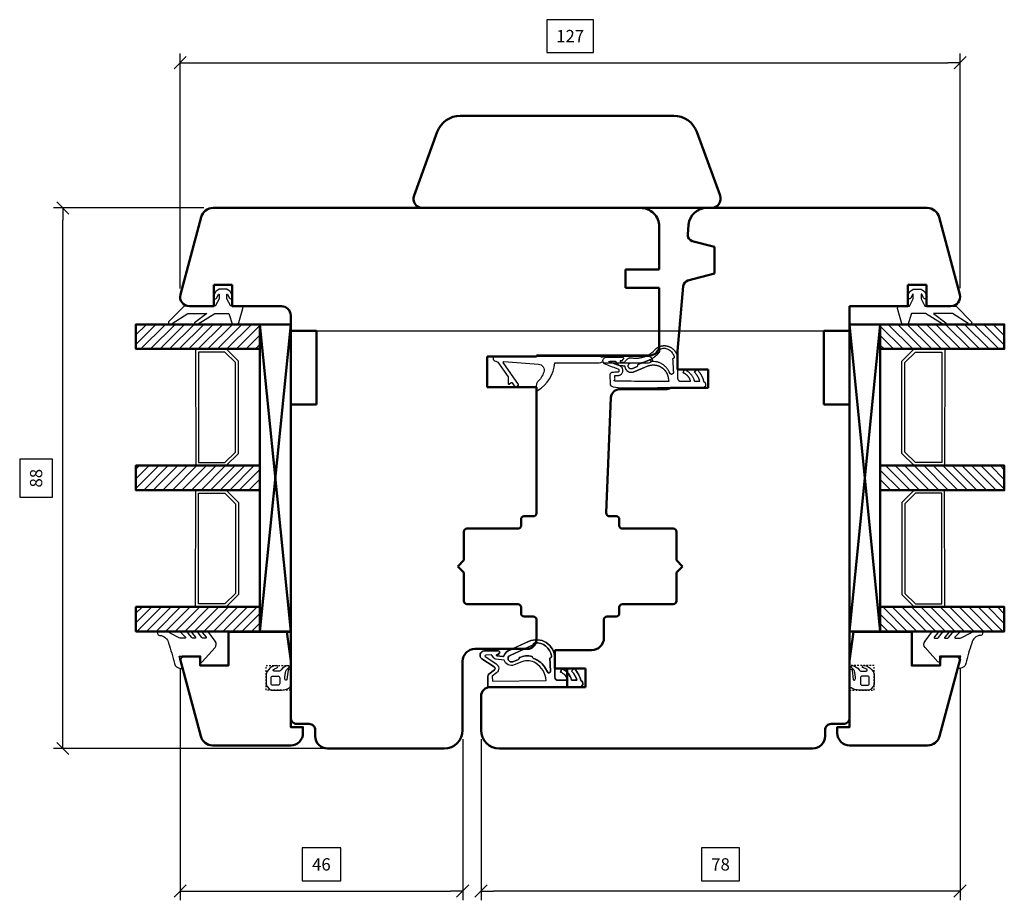
# Model space of a CAD drawing. Units: inches. Extents: x 2518 to 5091, y 211 to 924.
# Drawn here: x 3812 to 3972, y 300 to 443 of the extents above; entities that cross this region are included whole.
import ezdxf

# ---------------------------------------------------------------- set-up
doc = ezdxf.new("R2010")
doc.units = ezdxf.units.IN
doc.header["$MEASUREMENT"] = 0
doc.linetypes.add('LFUN', pattern=[0])
doc.linetypes.add('VERDECKT2', pattern=[0.5, 0.25, -0.25])
for name, color, linetype in [('L_VERDECKT_DUENN', 7, 'Continuous'), ('LINIE_DICK', 7, 'Continuous'), ('LINIE_DUENN', 7, 'Continuous'), ('LINIE_MEDIUM', 7, 'Continuous'), ('VERMASSUNG', 7, 'Continuous')]:
    doc.layers.add(name, color=color, linetype=linetype)
doc.styles.get("Standard").update_dxf_attribs({"font": 'Arial.ttf'})
doc.dimstyles.new('MEDDIM684', dxfattribs={"dimtxt": 2, "dimasz": 2, "dimexe": 1.5, "dimexo": 1.5, "dimgap": -1.665, "dimtad": 1, "dimdec": 4, "dimrnd": 0.01, "dimzin": 12, "dimdsep": 46, "dimtxsty": 'Standard', "dimblk": 'MEDFUNVDIM_22', "dimcen": 1.5, "dimclrd": 7, "dimclre": 7, "dimclrt": 7, "dimadec": 0, "dimazin": 0, "dimtfac": 0.7, "dimtdec": 4, "dimtmove": 0, "dimatfit": 3, "dimldrblk": 'MEDFUNVDIM_22', "dimfxl": 1, "dimtolj": 1, "dimtzin": 0, "dimarcsym": 0})
doc.dimstyles.new('MEDDIM950', dxfattribs={"dimtxt": 2, "dimasz": 2, "dimexe": 1.5, "dimexo": 1.5, "dimgap": -1.665, "dimtad": 1, "dimdec": 4, "dimrnd": 0.01, "dimzin": 12, "dimdsep": 46, "dimtxsty": 'Standard', "dimblk": 'MEDFUNVDIM_22', "dimcen": 1.5, "dimclrd": 7, "dimclre": 7, "dimclrt": 7, "dimadec": 0, "dimazin": 0, "dimtfac": 0.7, "dimtdec": 4, "dimtmove": 0, "dimatfit": 3, "dimldrblk": 'MEDFUNVDIM_22', "dimfxl": 1, "dimtolj": 1, "dimtzin": 0, "dimarcsym": 0})

# ---------------------------------------------------------------- blocks, each defined once
blk = doc.blocks.new('A$C128F74C0')
at = {"layer": 'LINIE_MEDIUM', "linetype": 'Continuous', "lineweight": 25}
h = blk.add_hatch(dxfattribs=at)
h.set_pattern_fill('_USER', color=142, scale=1.1, angle=-135, style=0, pattern_type=0)
h.set_pattern_definition([(225, (195.6551, -73.2883), (0.7778175, -0.7778175), [])])
h.paths.add_polyline_path([(5.46, 7.45), (1.46, 7.45), (1.46, 27.64), (5.46, 27.64)])
h = blk.add_hatch(dxfattribs=at)
h.set_pattern_fill('_USER', color=142, scale=1.1, angle=-135, style=0, pattern_type=0)
h.set_pattern_definition([(225, (206.6551, -73.2883), (0.7778175, -0.7778175), [])])
edge = h.paths.add_edge_path()
edge.add_line((28.46, 7.45), (24.46, 7.45))
edge.add_line((24.46, 7.45), (24.46, 18.68))
edge.add_line((24.46, 18.68), (28.46, 18.68))
h.paths.add_polyline_path([(24.46, 18.68), (24.46, 27.64), (28.46, 27.64), (28.46, 18.68)])
edge = h.paths.add_edge_path(flags=17)
edge.add_line((28.46, 18.68), (28.46, 7.45))
h = blk.add_hatch(dxfattribs=at)
h.set_pattern_fill('_USER', color=142, scale=1.1, angle=-135, style=0, pattern_type=0)
h.set_pattern_definition([(225, (217.6551, -73.2883), (0.7778175, -0.7778175), [])])
h.paths.add_polyline_path([(51.46, 7.45), (47.46, 7.45), (47.46, 27.64), (51.46, 27.64)])
at = {"color": 114}
for points in [[(57.46, 20.04), (55.46, 20.58), (55.46, 17.42), (56.31, 17.18, -0.599074), (56.39, 16.84), (54.07, 14.76, -0.361392), (53.04, 14.73), (51.65, 15.8, -0.240141), (51.5, 16.19), (51.5, 16.75, -0.623016), (51.66, 16.82), (52.4, 16.23, 0.630923), (52.56, 16.3), (52.56, 16.66, 0.232274), (52.44, 16.9), (51.73, 17.48, -0.232274), (51.5, 17.96), (51.5, 18.46, -0.623016), (51.66, 18.54), (52.4, 17.94, 0.630923), (52.56, 18.02), (52.56, 18.31, 0.232274), (52.44, 18.55), (51.73, 19.13, -0.232274), (51.5, 19.61), (51.5, 20.21, -0.623016), (51.66, 20.29), (52.39, 19.59, 0.657884), (52.56, 19.67), (52.56, 20.16, 0.105692), (52.44, 20.74), (51.74, 22.06, -0.156623), (51.5, 22.83), (51.5, 23.91, -0.414214), (51.7, 24.11), (51.79, 24.11, -0.408572), (52.09, 23.82, 0.004239), (52.09, 23.76, 0.35911), (53.37, 22.35, 0.030649), (56.68, 21.38, -0.349616), (57.46, 20.4)], [(-4.29, 14.12), (-3.91, 14.66), (-3.12, 15.04, -1), (-2.86, 14.5), (-3.45, 14.22, 0.796659), (-3.43, 14.12), (-2.69, 14.12), (-1.49, 14.72), (-1.49, 19.82), (1.07, 22.32, -0.956112), (1.31, 21.77), (-0.29, 19.2), (-0.29, 16.12), (1.19, 18.11, -0.925179), (1.37, 17.54), (-0.29, 14.82), (-0.29, 12.52), (1.51, 11.92), (1.51, 11.02), (-1.1, 10.24, -0.502397), (-1.49, 10.52), (-1.49, 12.22), (-2.69, 12.82), (-3.43, 12.82, 0.796659), (-3.45, 12.73), (-2.86, 12.44, -1), (-3.12, 11.9), (-3.91, 12.28), (-4.29, 12.82)]]:
    blk.add_lwpolyline(points, format="xyb", close=True, dxfattribs=at)
at = {"layer": 'LINIE_DUENN', "color": 114, "linetype": 'Continuous', "lineweight": 25}
for points in [[(5.46, 17.95), (24.46, 17.91), (24.46, 7.41), (5.46, 7.45)], [(47.46, 17.95), (28.46, 17.91), (28.46, 7.41), (47.46, 7.45)]]:
    blk.add_lwpolyline(points, close=True, dxfattribs=at)
for points in [[(24.46, 17.95), (24.46, 12.95), (22.46, 10.95), (7.46, 10.95), (5.46, 12.95), (5.46, 17.95)], [(28.46, 17.95), (28.46, 12.95), (30.46, 10.95), (45.46, 10.95), (47.46, 12.95), (47.46, 17.95)], [(7.67, 11.45), (5.96, 13.16), (5.96, 17.45), (23.96, 17.45), (23.96, 13.16), (22.25, 11.45), (7.67, 11.45)], [(45.25, 11.45), (46.96, 13.16), (46.96, 17.45), (28.96, 17.45), (28.96, 13.16), (30.67, 11.45), (45.25, 11.45)]]:
    blk.add_lwpolyline(points, dxfattribs=at)
at = {"layer": 'LINIE_MEDIUM', "color": 142, "linetype": 'Continuous', "lineweight": 50}
for p, q in [((1.46, 2.45), (51.46, 7.45)), ((51.46, 7.45), (1.46, 7.45)), ((1.46, 7.45), (51.46, 2.45)), ((1.46, 2.45), (1.46, 7.45)), ((51.46, 2.45), (51.46, 7.45)), ((51.46, 2.45), (1.46, 2.45))]:
    blk.add_line(p, q, dxfattribs=at)
for points in [[(1.46, 7.45), (1.46, 27.64), (5.46, 27.64), (5.46, 7.45)], [(47.46, 7.45), (47.46, 27.64), (51.46, 27.64), (51.46, 7.45)]]:
    blk.add_lwpolyline(points, close=True, dxfattribs=at)
for points in [[(24.46, 18.68), (24.46, 27.64), (28.46, 27.64), (28.46, 18.68)], [(28.46, 18.68), (28.46, 7.45), (24.46, 7.45), (24.46, 18.68)]]:
    blk.add_lwpolyline(points, dxfattribs=at)
blk = doc.blocks.new('MEDFUNVDIM_22')
at = {"color": 0, "linetype": 'LFUN', "lineweight": -2}
for points in [[(0, 0), (-1, 0)], [(-0.5, -0.5), (0.5, 0.5)]]:
    blk.add_lwpolyline(points, dxfattribs=at)
blk = doc.blocks.new('*D99')
at = {"layer": 'Defpoints', "color": 0, "linetype": 'Continuous', "transparency": 16777216}
for p in [(3818.98, 412.22), (3843.45, 412.22), (3869.58, 324.22)]:
    blk.add_point(p, dxfattribs=at)
at = {"layer": 'VERMASSUNG', "color": 7, "linetype": 'Continuous', "lineweight": -2, "transparency": 16777216}
for p, q in [((3841.95, 412.22), (3817.48, 412.22)), ((3818.98, 326.22), (3818.98, 410.22)), ((3817.31, 371.3), (3811.96, 371.3)), ((3811.96, 371.3), (3811.96, 365.13)), ((3817.31, 365.13), (3817.31, 371.3)), ((3811.96, 365.13), (3817.31, 365.13)), ((3868.08, 324.22), (3817.48, 324.22))]:
    blk.add_line(p, q, dxfattribs=at)
at = {"layer": 'VERMASSUNG', "color": 7, "linetype": 'Continuous', "lineweight": -2, "transparency": 16777216, "xscale": 2, "yscale": 2, "zscale": 2}
for p, rotation in [((3818.98, 412.22), 90), ((3818.98, 324.22), 270)]:
    blk.add_blockref('MEDFUNVDIM_22', p, dxfattribs=dict(at, rotation=rotation))
at = {"layer": 'VERMASSUNG', "color": 7, "linetype": 'Continuous', "lineweight": 25, "transparency": 16777216, "insert": (3814.63, 368.22), "char_height": 2, "attachment_point": 5, "rotation": 90}
blk.add_mtext('\\A1;88', dxfattribs=at)
blk = doc.blocks.new('*D100')
at = {"layer": 'Defpoints', "color": 0, "linetype": 'Continuous', "transparency": 16777216}
for p in [(3838.08, 338.72), (3884.08, 327.22), (3884.08, 301)]:
    blk.add_point(p, dxfattribs=at)
at = {"layer": 'VERMASSUNG', "color": 7, "linetype": 'Continuous', "lineweight": -2, "transparency": 16777216}
for p, q in [((3838.08, 337.22), (3838.08, 299.5)), ((3884.08, 325.72), (3884.08, 299.5)), ((3864.22, 308.03), (3857.94, 308.03)), ((3857.94, 308.03), (3857.94, 302.67)), ((3864.22, 302.67), (3864.22, 308.03)), ((3857.94, 302.67), (3864.22, 302.67)), ((3840.08, 301), (3882.08, 301))]:
    blk.add_line(p, q, dxfattribs=at)
at = {"layer": 'VERMASSUNG', "color": 7, "linetype": 'Continuous', "lineweight": -2, "transparency": 16777216, "xscale": 2, "yscale": 2, "zscale": 2, "rotation": 180}
blk.add_blockref('MEDFUNVDIM_22', (3838.08, 301), dxfattribs=at)
at = {"layer": 'VERMASSUNG', "color": 7, "linetype": 'Continuous', "lineweight": -2, "transparency": 16777216, "xscale": 2, "yscale": 2, "zscale": 2}
blk.add_blockref('MEDFUNVDIM_22', (3884.08, 301), dxfattribs=at)
at = {"layer": 'VERMASSUNG', "color": 7, "linetype": 'Continuous', "lineweight": 25, "transparency": 16777216, "insert": (3861.08, 305.35), "char_height": 2, "attachment_point": 5}
blk.add_mtext('\\A1;46', dxfattribs=at)
blk = doc.blocks.new('*D101')
at = {"layer": 'Defpoints', "color": 0, "linetype": 'Continuous', "transparency": 16777216}
for p in [(3965.07, 338.72), (3887.08, 327.22), (3887.08, 301)]:
    blk.add_point(p, dxfattribs=at)
at = {"layer": 'VERMASSUNG', "color": 7, "linetype": 'Continuous', "lineweight": -2, "transparency": 16777216}
for p, q in [((3965.07, 337.22), (3965.07, 299.5)), ((3887.08, 325.72), (3887.08, 299.5)), ((3929.17, 308.03), (3922.98, 308.03)), ((3922.98, 308.03), (3922.98, 302.67)), ((3929.17, 302.67), (3929.17, 308.03)), ((3922.98, 302.67), (3929.17, 302.67)), ((3963.07, 301), (3889.08, 301))]:
    blk.add_line(p, q, dxfattribs=at)
at = {"layer": 'VERMASSUNG', "color": 7, "linetype": 'Continuous', "lineweight": -2, "transparency": 16777216, "xscale": 2, "yscale": 2, "zscale": 2, "rotation": 180}
blk.add_blockref('MEDFUNVDIM_22', (3887.08, 301), dxfattribs=at)
at = {"layer": 'VERMASSUNG', "color": 7, "linetype": 'Continuous', "lineweight": -2, "transparency": 16777216, "xscale": 2, "yscale": 2, "zscale": 2}
blk.add_blockref('MEDFUNVDIM_22', (3965.07, 301), dxfattribs=at)
at = {"layer": 'VERMASSUNG', "color": 7, "linetype": 'Continuous', "lineweight": 25, "transparency": 16777216, "insert": (3926.07, 305.35), "char_height": 2, "attachment_point": 5}
blk.add_mtext('\\A1;78', dxfattribs=at)
blk = doc.blocks.new('*D102')
at = {"layer": 'Defpoints', "color": 0, "linetype": 'Continuous', "transparency": 16777216}
for p in [(3965.08, 435.87), (3838.08, 397.58), (3965.08, 397.67)]:
    blk.add_point(p, dxfattribs=at)
at = {"layer": 'VERMASSUNG', "color": 7, "linetype": 'Continuous', "lineweight": -2, "transparency": 16777216}
for p, q in [((3905.36, 442.87), (3897.8, 442.87)), ((3897.8, 442.87), (3897.8, 437.54)), ((3905.36, 437.54), (3905.36, 442.87)), ((3838.08, 399.08), (3838.08, 437.37)), ((3897.8, 437.54), (3905.36, 437.54)), ((3965.08, 399.17), (3965.08, 437.37)), ((3840.08, 435.87), (3963.08, 435.87))]:
    blk.add_line(p, q, dxfattribs=at)
at = {"layer": 'VERMASSUNG', "color": 7, "linetype": 'Continuous', "lineweight": -2, "transparency": 16777216, "xscale": 2, "yscale": 2, "zscale": 2, "rotation": 180}
blk.add_blockref('MEDFUNVDIM_22', (3838.08, 435.87), dxfattribs=at)
at = {"layer": 'VERMASSUNG', "color": 7, "linetype": 'Continuous', "lineweight": -2, "transparency": 16777216, "xscale": 2, "yscale": 2, "zscale": 2}
blk.add_blockref('MEDFUNVDIM_22', (3965.08, 435.87), dxfattribs=at)
at = {"layer": 'VERMASSUNG', "color": 7, "linetype": 'Continuous', "lineweight": 25, "transparency": 16777216, "insert": (3901.58, 440.2), "char_height": 2, "attachment_point": 5}
blk.add_mtext('\\A1;127', dxfattribs=at)

msp = doc.modelspace()

# ---------------------------------------------------------------- linework, layer by layer
at = {"color": 7, "lineweight": 50}
for p, q in [((3959.708, 412.217), (3923.863, 412.217)), ((3965.025, 398.106), (3961.639, 410.735)), ((3920.875, 409.479), (3920.735, 407.879)), ((3921.472, 406.826), (3925.059, 405.865)), ((3925.059, 405.865), (3925.059, 401.542)), ((3925.059, 401.542), (3920.74, 400.385)), ((3846.577, 399.717), (3843.577, 399.717)), ((3843.577, 399.717), (3843.577, 396.217)), ((3846.577, 396.217), (3846.577, 399.717)), ((3920.002, 399.5), (3919.076, 388.917)), ((3956.576, 396.217), (3956.576, 399.717)), ((3956.576, 399.717), (3959.576, 399.717)), ((3959.576, 399.717), (3959.576, 396.217)), ((3951.076, 396.217), (3947.076, 396.217)), ((3947.076, 396.217), (3956.576, 396.217)), ((3947.076, 392.217), (3947.076, 396.217)), ((3959.576, 396.217), (3963.576, 396.217)), ((3942.876, 380.217), (3942.876, 392.217)), ((3942.876, 392.217), (3947.076, 392.217)), ((3919.076, 388.917), (3919.076, 385.917)), ((3919.076, 385.917), (3924.076, 385.917)), ((3924.076, 385.917), (3924.076, 382.917)), ((3917.071, 382.717), (3909.719, 382.717)), ((3924.076, 382.917), (3917.943, 382.917)), ((3908.225, 381.348), (3907.456, 362.561)), ((3947.076, 380.217), (3942.876, 380.217)), ((3947.076, 329.217), (3947.076, 380.217)), ((3907.954, 362.017), (3909.076, 362.017)), ((3909.576, 361.517), (3909.576, 360.517)), ((3910.076, 360.017), (3918.376, 360.017)), ((3918.876, 359.517), (3918.876, 354.867)), ((3918.876, 354.867), (3919.876, 353.867)), ((3919.876, 353.867), (3918.876, 352.867)), ((3918.876, 352.867), (3918.876, 348.217)), ((3909.576, 347.217), (3909.576, 346.217)), ((3918.376, 347.717), (3910.076, 347.717)), ((3907.076, 345.217), (3907.076, 345.217)), ((3907.076, 345.217), (3907.076, 342.217)), ((3909.076, 345.717), (3907.576, 345.717)), ((3905.076, 340.217), (3899.076, 340.217)), ((3899.076, 340.217), (3899.076, 337.217)), ((3899.076, 337.217), (3904.076, 337.217)), ((3904.076, 337.217), (3904.076, 334.217)), ((3904.076, 334.217), (3888.576, 334.217)), ((3887.076, 332.717), (3887.076, 327.217)), ((3943.076, 326.217), (3943.076, 327.217)), ((3944.076, 328.217), (3946.076, 328.217)), ((3890.076, 324.217), (3941.076, 324.217))]:
    msp.add_line(p, q, dxfattribs=at)
for p, q in [((3860.277, 392.217), (3856.077, 392.217)), ((3860.277, 380.217), (3860.277, 392.217)), ((3860.277, 392.217), (3942.876, 392.217)), ((3856.077, 339.217), (3856.077, 380.217)), ((3856.077, 380.217), (3860.277, 380.217)), ((3896.077, 375.515), (3896.077, 376.015))]:
    msp.add_line(p, q)
at = {"linetype": 'Continuous'}
msp.add_line((3856.077, 338.485), (3856.077, 327.717), dxfattribs=at)
at = {"lineweight": 50}
msp.add_line((3901.077, 337.217), (3901.077, 334.217), dxfattribs=at)
at = {"color": 7, "lineweight": 50}
msp.add_lwpolyline([(3877.576, 412.217, -0.5205671), (3876.166, 414.23), (3879.935, 424.585, -0.3152988), (3883.694, 427.217), (3918.458, 427.217, -0.3152988), (3922.216, 424.585), (3925.985, 414.23, -0.5205671), (3924.576, 412.217), (3877.557, 412.217)], format="xyb", dxfattribs=at)
at = {"color": 114, "ltscale": 3}
msp.add_lwpolyline([(3891.47, 384.706, -0.1540005), (3891.488, 384.649), (3891.488, 383.614, 0.6069295), (3891.646, 383.532), (3891.998, 383.779, -0.4142136), (3892.137, 383.755), (3892.596, 383.099, 0.4142136), (3892.736, 383.075), (3893.145, 383.362, 0.4142136), (3893.169, 383.501), (3890.68, 387.054), (3890.765, 387.203), (3896.424, 386.797, -0.4970121), (3897.293, 385.46, -0.118511), (3896.265, 383.898, 0.3114369), (3896.265, 382.517, 0.2567956), (3899.065, 387.017), (3906.324, 387.017, 0.1493968), (3906.771, 387.154, 0.1493968), (3907.218, 387.017), (3914.324, 387.017, 0.3056147), (3915.065, 387.517, 0.3056147), (3914.324, 388.017), (3907.218, 388.017, 0.1493968), (3906.771, 387.881, 0.1493968), (3906.324, 388.017), (3889.265, 388.017), (3889.065, 387.817), (3889.065, 387.525), (3889.265, 387.311), (3889.466, 387.296), (3889.78, 387.118)], format="xyb", close=True, dxfattribs=at)
at = {"color": 7, "lineweight": 50}
for points in [[(3843.368, 324.717, -0.3394543), (3841.436, 326.2), (3838.077, 338.734), (3838.448, 339.217), (3841.348, 339.217), (3841.348, 337.717), (3845.948, 337.717), (3845.948, 343.217), (3855.443, 343.217), (3856.077, 338.485), (3856.077, 327.717), (3858.077, 327.717), (3858.077, 326.717, -0.4142136), (3856.077, 324.717)], [(3947.076, 338.485), (3947.076, 327.717), (3945.076, 327.717), (3945.076, 326.717, 0.4142136), (3947.076, 324.717), (3959.785, 324.717, 0.3394543), (3961.717, 326.2), (3965.076, 338.734), (3964.705, 339.217), (3961.805, 339.217), (3961.805, 337.717), (3957.205, 337.717), (3957.205, 343.217), (3947.71, 343.217)]]:
    msp.add_lwpolyline(points, format="xyb", close=True, dxfattribs=at)
for centre, radius, start, end in [((3923.863, 409.217), 3, 90, 175), ((3959.708, 410.217), 2, 15.00438, 90), ((3921.731, 407.792), 1, 175, 254.99999), ((3920.998, 399.419), 1, 105.00001, 175.33842), ((3963.576, 397.717), 1.5, 270, 15.00438), ((3909.719, 381.217), 1.5, 90, 175), ((3917.071, 384.717), 2, 270.00199, 295.84193), ((3907.954, 362.517), 0.5, 175, 270), ((3909.076, 361.517), 0.5, 0, 90), ((3910.076, 360.517), 0.5, 179.99996, 270.00004), ((3918.376, 359.517), 0.5, 0, 90), ((3918.376, 348.217), 0.5, 270, 360), ((3910.076, 347.217), 0.5, 89.99996, 180.00004), ((3907.576, 345.217), 0.5, 90, 180), ((3909.076, 346.217), 0.5, 270, 0), ((3905.076, 342.217), 2, 270, 0.00015), ((3888.576, 332.717), 1.5, 90, 180), ((3946.076, 329.217), 1, 269.99976, 0.00024), ((3890.076, 327.217), 3, 180, 270), ((3944.076, 327.217), 1, 89.99973, 179.99981), ((3941.076, 326.217), 2, 269.99996, 0.00004)]:
    msp.add_arc(centre, radius, start, end, dxfattribs=at)
at = {"layer": 'L_VERDECKT_DUENN', "color": 7, "linetype": 'VERDECKT2', "lineweight": 25, "flags": 128}
for points in [[(3856.077, 333.717), (3852.077, 333.717), (3852.077, 337.717), (3856.077, 337.717)], [(3947.076, 333.717), (3951.076, 333.717), (3951.076, 337.717), (3947.076, 337.717)]]:
    msp.add_lwpolyline(points, dxfattribs=at)
at = {"layer": 'LINIE_DICK', "color": 7, "linetype": 'Continuous', "lineweight": 50}
for p, q in [((3913.077, 412.217), (3843.448, 412.216)), ((3841.514, 410.734), (3838.129, 398.106)), ((3916.077, 402.217), (3916.077, 409.217)), ((3910.577, 399.217), (3910.577, 402.217)), ((3910.577, 402.217), (3916.077, 402.217)), ((3916.077, 399.217), (3910.577, 399.217)), ((3916.077, 389.717), (3916.077, 399.217)), ((3839.578, 396.217), (3843.577, 396.217)), ((3846.577, 396.217), (3854.578, 396.217)), ((3856.078, 394.717), (3856.078, 392.217)), ((3856.078, 392.217), (3860.278, 392.217)), ((3860.278, 392.217), (3860.278, 380.217)), ((3888.077, 383.015), (3888.077, 388.017)), ((3888.077, 388.017), (3896.077, 388.017)), ((3896.077, 388.017), (3896.077, 388.217)), ((3896.077, 388.217), (3914.577, 388.217)), ((3896.077, 383.015), (3888.077, 383.015)), ((3896.077, 362.517), (3896.077, 383.015)), ((3860.278, 380.217), (3856.078, 380.217)), ((3856.078, 380.217), (3856.078, 329.217)), ((3893.577, 360.517), (3893.577, 361.517)), ((3894.077, 362.017), (3895.577, 362.017)), ((3884.277, 354.867), (3884.277, 359.517)), ((3884.777, 360.017), (3893.077, 360.017)), ((3883.277, 353.867), (3884.277, 354.867)), ((3884.277, 352.867), (3883.277, 353.867)), ((3884.277, 348.217), (3884.277, 352.867)), ((3893.077, 347.717), (3884.777, 347.717)), ((3893.577, 346.217), (3893.577, 347.217)), ((3895.577, 345.717), (3894.077, 345.717)), ((3896.077, 344.587), (3896.077, 345.217)), ((3896.077, 344.158), (3896.077, 344.587)), ((3896.077, 341.917), (3896.077, 344.158)), ((3886.077, 340.417), (3894.577, 340.417)), ((3884.077, 327.217), (3884.077, 338.417)), ((3857.078, 328.217), (3859.078, 328.217)), ((3860.078, 327.217), (3860.078, 326.217)), ((3862.078, 324.217), (3868.329, 324.217)), ((3868.329, 324.217), (3881.077, 324.217))]:
    msp.add_line(p, q, dxfattribs=at)
for centre, radius, start, end in [((3843.446, 410.216), 2, 89.93579, 164.99562), ((3913.077, 409.217), 3, 360, 90.00137), ((3839.578, 397.717), 1.5, 164.99562, 270), ((3854.578, 394.717), 1.5, 360, 90), ((3914.577, 389.717), 1.5, 270, 359.99996), ((3895.577, 362.517), 0.5, 269.99998, 0), ((3894.077, 361.517), 0.5, 90, 180), ((3884.777, 359.517), 0.5, 90, 180), ((3893.077, 360.517), 0.5, 269.99996, 0.00004), ((3884.777, 348.217), 0.5, 180, 270), ((3893.077, 347.217), 0.5, 359.99996, 90.00004), ((3894.077, 346.217), 0.5, 180, 270), ((3895.577, 345.217), 0.5, 360, 90), ((3894.577, 341.917), 1.5, 270, 0), ((3886.077, 338.417), 2, 90, 180), ((3857.078, 329.217), 1, 179.99976, 270.00024), ((3859.078, 327.217), 1, 0.00019, 90.00027), ((3881.077, 327.217), 3, 270.0001, 360), ((3862.078, 326.217), 2, 179.99996, 270.00004)]:
    msp.add_arc(centre, radius, start, end, dxfattribs=at)
at = {"layer": 'LINIE_DUENN', "color": 114, "linetype": 'Continuous', "lineweight": 25}
for p, q in [((3909.359, 382.937), (3909.359, 382.939)), ((3889.377, 334.116), (3889.377, 334.117))]:
    msp.add_line(p, q, dxfattribs=at)
for points in [[(3889.674, 339.501), (3889.853, 339.509), (3890.087, 339.806, 0.5869307), (3889.917, 340.111), (3887.61, 340.111, 0.7430076), (3887.223, 338.828), (3889.222, 337.502, -0.5144644), (3889.239, 337.014), (3888.354, 336.334, 0.2354071), (3888.159, 335.933), (3888.176, 334.117), (3898.78, 334.217), (3903.082, 334.217, 0.7996083), (3903.318, 335.264, 0.1352681), (3902.241, 337.216), (3901.811, 336.796, -0.1436406), (3902.683, 335.317), (3901.814, 335.317, 0.2528338), (3900.211, 337.216), (3899.991, 336.657, -0.2526819), (3901.193, 335.317), (3899.576, 335.317, -0.4142136), (3899.076, 335.817, 0.4142136), (3899.576, 335.317), (3901.193, 335.317, 0.2526819), (3899.991, 336.657), (3900.211, 337.216, -0.2528338), (3901.814, 335.317), (3902.683, 335.317, 0.1436406), (3901.811, 336.796), (3902.241, 337.216, -0.1352681), (3903.318, 335.264, -0.7996083), (3903.082, 334.217), (3898.512, 334.217), (3898.5, 334.215), (3888.176, 334.117), (3888.159, 335.933, -0.2354071), (3888.354, 336.334), (3889.239, 337.014, 0.5144644), (3889.222, 337.502), (3887.223, 338.828, -0.7430076), (3887.61, 340.111), (3889.917, 340.111, -0.5869307), (3890.087, 339.806), (3889.853, 339.509), (3889.674, 339.501, 0.914612), (3889.666, 339.302), (3890.619, 339.175, 0.2422628), (3890.791, 339.237, -0.2355559), (3891.482, 340.102), (3891.779, 340.239, 0.0373017), (3892.049, 340.364), (3894.815, 341.645, -0.5477646), (3899.076, 338.923), (3899.076, 335.817), (3899.076, 338.923, 0.5477646), (3894.815, 341.645), (3891.482, 340.102, 0.2355559), (3890.791, 339.237, -0.2422628), (3890.619, 339.175), (3889.666, 339.302, -0.914612), (3889.674, 339.501)], [(3891.791, 339.363), (3895.556, 341.106, -0.3902912), (3895.826, 341.41, -0.4012486), (3898.55, 339.283, -0.4340084), (3898.276, 338.941), (3898.393, 336.799, -0.8377956), (3897.885, 336.68, 0.8377956), (3898.393, 336.799), (3898.276, 338.941, 0.4340084), (3898.55, 339.283, 0.4012486), (3895.826, 341.41, 0.3902912), (3895.556, 341.106), (3891.791, 339.363, 0.964853), (3892.222, 338.338), (3893.149, 338.689, 0.4073825), (3893.296, 339.006, -0.1639079), (3895.388, 339.209, 0.3534275), (3895.592, 338.892, -0.0619861), (3896.272, 338.571, -0.1508891), (3897.885, 336.68, 0.1508891), (3896.272, 338.571, 0.0619861), (3895.592, 338.892, -0.3534275), (3895.388, 339.209, 0.1639079), (3893.296, 339.006, -0.4073825), (3893.149, 338.689), (3892.222, 338.338, -0.964853), (3891.791, 339.363)], [(3855.203, 335.392, -0.1980786), (3855.104, 335.813), (3855.231, 336.595, -0.2166542), (3855.732, 337.347, 0.8304429), (3855.589, 337.713, 0.1968628), (3854.542, 337.034, -0.2469006), (3854.13, 336.817), (3853.373, 336.817, -0.7597442), (3853.296, 337.095, -0.0710336), (3853.834, 337.324, 0.8781713), (3853.783, 337.717, 0.2446984), (3852.439, 337.017), (3852.258, 336.759, 0.1539147), (3852.077, 336.186), (3852.077, 334.808, 0.176327), (3852.265, 334.294), (3852.569, 333.931, 0.2216947), (3853.028, 333.717), (3854.563, 333.717, 0.1422992), (3855.831, 334.085, 0.2567792), (3856.077, 334.533), (3856.077, 336.951, 0.9348672), (3855.679, 336.978), (3855.473, 335.459, -0.6788365), (3855.203, 335.392)], [(3947.95, 335.393, 0.1980786), (3948.049, 335.813), (3947.922, 336.595, 0.2166542), (3947.421, 337.348, -0.8304429), (3947.564, 337.714, -0.1968628), (3948.611, 337.034, 0.2469006), (3949.023, 336.817), (3949.78, 336.817, 0.7597442), (3949.857, 337.096, 0.0710336), (3949.319, 337.324, -0.8781713), (3949.37, 337.717, -0.2446984), (3950.714, 337.018), (3950.895, 336.76, -0.1539147), (3951.076, 336.186), (3951.076, 334.809, -0.176327), (3950.889, 334.294), (3950.584, 333.932, -0.2216947), (3950.125, 333.717), (3948.59, 333.717, -0.1422992), (3947.322, 334.085, -0.2567792), (3947.076, 334.534), (3947.076, 336.952, -0.9348672), (3947.474, 336.979), (3947.68, 335.46, 0.6788365), (3947.95, 335.393)], [(3854.297, 335.717), (3854.297, 334.817, -0.4142136), (3853.997, 334.517), (3853.177, 334.517, -0.4142136), (3852.877, 334.817), (3852.877, 335.717, -0.4142136), (3853.177, 336.017), (3853.997, 336.017, -0.4142136), (3854.297, 335.717)], [(3948.856, 335.717), (3948.856, 334.817, 0.4142136), (3949.156, 334.517), (3949.976, 334.517, 0.4142136), (3950.276, 334.817), (3950.276, 335.717, 0.4142136), (3949.976, 336.017), (3949.156, 336.017, 0.4142136), (3948.856, 335.717)]]:
    msp.add_lwpolyline(points, format="xyb", dxfattribs=at)
msp.add_lwpolyline([(3892.456, 337.821, -0.4316608), (3890.824, 338.593), (3889.481, 338.771, -0.1921847), (3889.158, 338.953), (3888.75, 339.458), (3887.872, 339.417, 0.3590236), (3887.695, 339.235), (3889.554, 338.002, -0.5144644), (3889.605, 336.539), (3888.893, 335.991), (3888.929, 335.192), (3897.669, 335.275, 0.2379181), (3895.977, 338.107, 0.2389756), (3893.735, 338.322), (3892.456, 337.821, -0.4316608), (3890.824, 338.593), (3889.481, 338.771, -0.1921847), (3889.158, 338.953), (3888.75, 339.458), (3887.872, 339.417, 0.3590236), (3887.695, 339.235), (3889.554, 338.002, -0.5144644), (3889.605, 336.539), (3888.893, 335.991), (3888.929, 335.192), (3897.669, 335.275, 0.2379181), (3895.977, 338.107, 0.2389756), (3893.735, 338.322)], format="xyb", close=True, dxfattribs=at)
for points, weights, knots in [([(3920.204, 385.917), (3921.013, 385.555), (3921.585, 384.877), (3921.805, 384.017), (3922.095, 384.017), (3922.384, 384.017), (3922.674, 384.017), (3922.535, 384.586), (3922.239, 385.092), (3921.811, 385.493), (3921.953, 385.634), (3922.094, 385.776), (3922.235, 385.917), (3922.775, 385.378), (3923.143, 384.709), (3923.309, 383.964), (3923.552, 383.849), (3923.669, 383.608), (3923.61, 383.346), (3923.551, 383.085), (3923.342, 382.917), (3923.073, 382.917), (3918.103, 382.917), (3913.133, 382.917), (3908.162, 382.917), (3908.14, 383.639), (3908.119, 384.361), (3908.097, 385.083), (3908.09, 385.312), (3908.244, 385.481), (3908.472, 385.494), (3908.777, 385.513), (3909.082, 385.532), (3909.387, 385.55), (3909.484, 385.556), (3909.557, 385.622), (3909.572, 385.718), (3909.587, 385.815), (3909.539, 385.9), (3909.448, 385.936), (3908.733, 386.217), (3908.018, 386.499), (3907.302, 386.781), (3907.022, 386.891), (3906.877, 387.155), (3906.933, 387.451), (3906.989, 387.747), (3907.221, 387.939), (3907.522, 387.939), (3908.369, 387.939), (3909.215, 387.939), (3910.062, 387.939), (3910.136, 387.939), (3910.2, 387.901), (3910.236, 387.836), (3910.272, 387.772), (3910.271, 387.697), (3910.232, 387.634), (3910.154, 387.535), (3910.076, 387.436), (3909.998, 387.337), (3909.935, 387.334), (3909.872, 387.331), (3909.808, 387.328), (3909.753, 387.326), (3909.714, 387.286), (3909.713, 387.231), (3909.712, 387.175), (3909.748, 387.134), (3909.803, 387.129), (3909.985, 387.111), (3910.166, 387.094), (3910.348, 387.076), (3910.413, 387.085), (3910.467, 387.123), (3910.497, 387.182), (3910.66, 387.496), (3910.936, 387.717), (3911.278, 387.808), (3911.343, 387.825), (3911.411, 387.829), (3911.478, 387.819), (3913.041, 387.573), (3914.573, 388.125), (3915.504, 389.269), (3915.808, 389.543), (3916.58, 389.903), (3917.85, 389.707), (3918.824, 388.837), (3919.067, 387.995), (3919.067, 387.576), (3919.067, 386.557), (3919.067, 385.537), (3919.067, 384.517), (3919.067, 384.224), (3919.274, 384.017), (3919.567, 384.017), (3920.106, 384.017), (3920.645, 384.017), (3921.184, 384.017), (3921.022, 384.654), (3920.582, 385.142), (3919.966, 385.37), (3920.048, 385.553), (3920.13, 385.735), (3920.213, 385.917)], [1, 0.93378244656, 0.93378244656, 1, 1, 1, 1, 0.972359607346, 0.972359607346, 1, 1, 1, 1, 0.973400373168, 0.973400373168, 1, 0.854012006222, 0.854012006222, 1, 0.854012006222, 0.854012006222, 1, 1, 1, 1, 1, 1, 1, 0.811935146667, 0.811935146667, 1, 1, 1, 1, 0.853219836783, 0.853219836783, 1, 0.853219836783, 0.853219836783, 1, 1, 1, 1, 0.84681179909, 0.84681179909, 1, 0.84681179909, 0.84681179909, 1, 1, 1, 1, 0.908283664063, 0.908283664063, 1, 0.908283664063, 0.908283664063, 1, 1, 1, 1, 1, 1, 1, 0.821204126372, 0.821204126372, 1, 0.821204126372, 0.821204126372, 1, 1, 1, 1, 0.926083248095, 0.926083248095, 1, 0.94334762633, 0.94334762633, 1, 0.986453906589, 0.986453906589, 1, 1, 1, 1, 1, 1, 1, 1, 1, 1, 1, 1, 1, 0.804737854124, 0.804737854124, 1, 1, 1, 1, 0.923648294471, 0.923648294471, 1, 1, 1, 1], [0, 0, 0, 0, 0.8989577, 0.8989577, 0.8989577, 1.8989577, 1.8989577, 1.8989577, 2.476887, 2.476887, 2.476887, 3.476887, 3.476887, 3.476887, 4.0437565, 4.0437565, 4.0437565, 5.3927607, 5.3927607, 5.3927607, 6.7417648, 6.7417648, 6.7417648, 7.7417648, 7.7417648, 7.7417648, 8.7417648, 8.7417648, 8.7417648, 10.2817877, 10.2817877, 10.2817877, 11.2817877, 11.2817877, 11.2817877, 12.6345927, 12.6345927, 12.6345927, 13.9873977, 13.9873977, 13.9873977, 14.9873977, 14.9873977, 14.9873977, 16.3706255, 16.3706255, 16.3706255, 17.7538534, 17.7538534, 17.7538534, 18.7538534, 18.7538534, 18.7538534, 19.815362, 19.815362, 19.815362, 20.8768706, 20.8768706, 20.8768706, 21.8768706, 21.8768706, 21.8768706, 22.8768706, 22.8768706, 22.8768706, 24.3765263, 24.3765263, 24.3765263, 25.8761821, 25.8761821, 25.8761821, 26.8761821, 26.8761821, 26.8761821, 27.8269158, 27.8269158, 27.8269158, 28.6573864, 28.6573864, 28.6573864, 29.061251, 29.061251, 29.061251, 30.061251, 30.061251, 30.061251, 31.061251, 32.061251, 33.061251, 34.061251, 34.061251, 34.061251, 35.061251, 35.061251, 35.061251, 36.6320473, 36.6320473, 36.6320473, 37.6320473, 37.6320473, 37.6320473, 38.5986205, 38.5986205, 38.5986205, 39.5986205, 39.5986205, 39.5986205, 39.5986205]), ([(3918.497, 388.036), (3918.178, 389.058), (3917.171, 389.629), (3916.317, 389.271), (3916.241, 389.233), (3916.187, 389.167), (3916.164, 389.085), (3916.141, 389.003), (3916.153, 388.919), (3916.198, 388.846), (3915.146, 387.495), (3913.397, 386.797), (3911.576, 387.001), (3911.363, 387.023), (3911.176, 386.92), (3911.08, 386.729), (3910.985, 386.537), (3911.016, 386.325), (3911.162, 386.169), (3911.308, 386.012), (3911.517, 385.967), (3911.715, 386.049), (3911.938, 386.141), (3912.161, 386.233), (3912.383, 386.326), (3912.519, 386.382), (3912.575, 386.517), (3912.519, 386.652), (3913.211, 386.939), (3913.903, 387.225), (3914.595, 387.512), (3914.594, 387.427), (3914.628, 387.348), (3914.69, 387.29), (3914.752, 387.231), (3914.832, 387.203), (3914.917, 387.209), (3916.145, 387.3), (3917.316, 386.525), (3917.823, 385.288), (3917.892, 385.159), (3918.027, 385.101), (3918.168, 385.14), (3918.31, 385.18), (3918.395, 385.299), (3918.387, 385.446), (3918.347, 386.181), (3918.307, 386.916), (3918.267, 387.651), (3918.352, 387.668), (3918.423, 387.717), (3918.468, 387.792), (3918.512, 387.866), (3918.523, 387.953), (3918.497, 388.036)], [1, 1, 1, 1, 0.94388414114, 0.94388414114, 1, 0.94388414114, 0.94388414114, 1, 1, 1, 1, 0.881193663597, 0.881193663597, 1, 0.881193663597, 0.881193663597, 1, 0.881193663597, 0.881193663597, 1, 1, 1, 1, 0.804737854708, 0.804737854708, 1, 1, 1, 1, 0.943692949114, 0.943692949114, 1, 0.943692949114, 0.943692949114, 1, 1, 1, 1, 0.852983781061, 0.852983781061, 1, 0.852983781061, 0.852983781061, 1, 1, 1, 1, 0.941695610161, 0.941695610161, 1, 0.941695610161, 0.941695610161, 1], [0, 0, 0, 0, 1, 1, 1, 1.8264716, 1.8264716, 1.8264716, 2.6529431, 2.6529431, 2.6529431, 3.6529431, 3.6529431, 3.6529431, 4.8654431, 4.8654431, 4.8654431, 6.0779432, 6.0779432, 6.0779432, 7.2904432, 7.2904432, 7.2904432, 8.2904432, 8.2904432, 8.2904432, 9.8612395, 9.8612395, 9.8612395, 10.8612395, 10.8612395, 10.8612395, 11.6891382, 11.6891382, 11.6891382, 12.517037, 12.517037, 12.517037, 13.517037, 13.517037, 13.517037, 14.8709729, 14.8709729, 14.8709729, 16.2249088, 16.2249088, 16.2249088, 17.2249088, 17.2249088, 17.2249088, 18.0675805, 18.0675805, 18.0675805, 18.9102522, 18.9102522, 18.9102522, 18.9102522]), ([(3917.639, 383.949), (3917.615, 384.1), (3917.592, 384.252), (3917.568, 384.404), (3917.534, 384.788), (3917.284, 385.541), (3916.445, 386.38), (3915.321, 386.747), (3914.545, 386.625), (3914.192, 386.479), (3913.436, 386.166), (3912.681, 385.853), (3911.925, 385.541), (3911.595, 385.404), (3911.239, 385.439), (3910.942, 385.638), (3910.645, 385.838), (3910.477, 386.153), (3910.478, 386.511), (3910.209, 386.537), (3909.94, 386.563), (3909.67, 386.589), (3909.533, 386.602), (3909.412, 386.668), (3909.326, 386.776), (3909.191, 386.946), (3909.056, 387.117), (3908.921, 387.287), (3908.62, 387.273), (3908.318, 387.259), (3908.017, 387.245), (3907.973, 387.24), (3907.932, 387.221), (3907.9, 387.19), (3908.489, 386.958), (3909.078, 386.726), (3909.668, 386.494), (3910.032, 386.351), (3910.226, 386.011), (3910.165, 385.625), (3910.103, 385.238), (3909.814, 384.975), (3909.423, 384.951), (3909.226, 384.939), (3909.03, 384.927), (3908.833, 384.915), (3908.853, 384.613), (3908.872, 384.31), (3908.892, 384.007), (3911.808, 383.988), (3914.723, 383.968), (3917.639, 383.949)], [1, 1, 1, 1, 1, 1, 1, 1, 1, 1, 1, 1, 1, 0.92102752681, 0.92102752681, 1, 0.92102752681, 0.92102752681, 1, 1, 1, 1, 0.946800474401, 0.946800474401, 1, 1, 1, 1, 1, 1, 1, 0.964171564096, 0.964171564096, 1, 1, 1, 1, 0.853219836781, 0.853219836781, 1, 0.853219836781, 0.853219836781, 1, 1, 1, 1, 1, 1, 1, 1, 1, 1], [0, 0, 0, 0, 1, 1, 1, 2, 3, 4, 5, 5, 5, 6, 6, 6, 6.9833586, 6.9833586, 6.9833586, 7.9667172, 7.9667172, 7.9667172, 8.9667172, 8.9667172, 8.9667172, 9.771124, 9.771124, 9.771124, 10.771124, 10.771124, 10.771124, 11.771124, 11.771124, 11.771124, 12.4297957, 12.4297957, 12.4297957, 13.4297957, 13.4297957, 13.4297957, 14.7826008, 14.7826008, 14.7826008, 16.1354058, 16.1354058, 16.1354058, 17.1354058, 17.1354058, 17.1354058, 18.1354058, 18.1354058, 18.1354058, 19.1354058, 19.1354058, 19.1354058, 19.1354058])]:
    msp.add_rational_spline(points, weights, degree=3, knots=knots, dxfattribs=at)
at = {"layer": 'LINIE_MEDIUM', "color": 142, "linetype": 'Continuous', "lineweight": 50}
msp.add_line((3856.077, 343.217), (3851.077, 343.217), dxfattribs=at)

# ---------------------------------------------------------------- block references
at = {"xscale": -1, "rotation": 90}
msp.add_blockref('A$C128F74C0', (3858.528, 394.727), dxfattribs=at)
at = {"rotation": 270}
msp.add_blockref('A$C128F74C0', (3944.626, 394.727), dxfattribs=at)

# ---------------------------------------------------------------- dimensions: what is measured, and where the dimension line sits
at = {"layer": 'VERMASSUNG', "color": 7, "linetype": 'Continuous', "lineweight": 25}
for base, p1, p2, override, picture, middle in [((3965.075, 435.872), (3838.085, 397.579), (3965.075, 397.674), {"dimdec": 1, "dimtzin": 8}, '*D102', (3901.58, 440.202)), ((3884.077, 301.003), (3838.078, 338.718), (3884.077, 327.217), {"dimdec": 2, "dimclrd": 7, "dimclre": 7, "dimclrt": 7, "dimtzin": 8}, '*D100', (3861.077, 305.346))]:
    dim = msp.add_linear_dim(base=base, p1=p1, p2=p2, dimstyle='MEDDIM684', override=override, dxfattribs=at)
    dim.commit()
    dim.dimension.update_dxf_attribs({"geometry": picture, "text_midpoint": middle})
for base, p1, p2, angle, dimstyle, picture, middle in [((3818.978, 412.217), (3869.578, 324.217), (3843.446, 412.217), 90, 'MEDDIM950', '*D99', (3814.635, 368.217)), ((3887.0757, 301.0027), (3965.0714, 338.7182), (3887.0757, 327.2173), 180, 'MEDDIM684', '*D101', (3926.0736, 305.3464))]:
    dim = msp.add_linear_dim(base=base, p1=p1, p2=p2, angle=angle, dimstyle=dimstyle, override={"dimdec": 2, "dimclrd": 7, "dimclre": 7, "dimclrt": 7, "dimtzin": 8}, dxfattribs=at)
    dim.commit()
    dim.dimension.update_dxf_attribs({"geometry": picture, "text_midpoint": middle})

doc.saveas('drawing.dxf')
